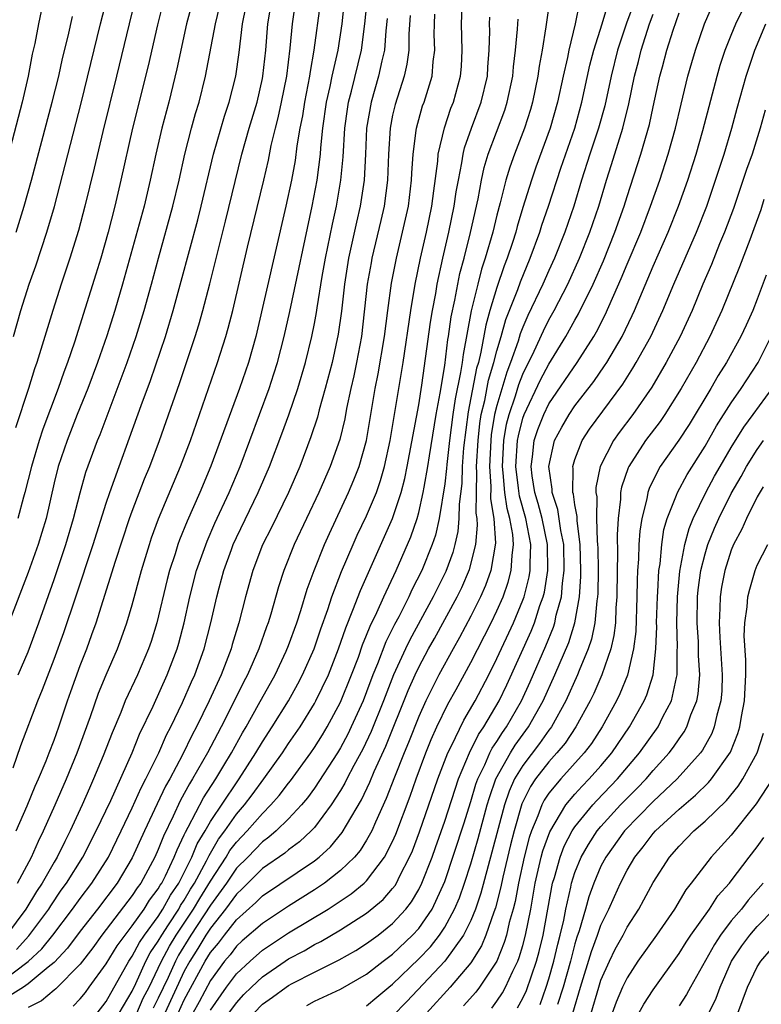
# Model space of a CAD drawing. Units: inches. Extents: x 2607000 to 2610000, y 1473207 to 1476000.
# Drawn here: x 2607070 to 2607127, y 1474622 to 1474697 of the extents above; entities that cross this region are included whole.
import ezdxf

# ---------------------------------------------------------------- set-up
doc = ezdxf.new("R2010")
doc.units = ezdxf.units.IN
doc.header["$MEASUREMENT"] = 0
doc.layers.add('LD26071473_2ft', color=24, linetype='Continuous')

msp = doc.modelspace()

# ---------------------------------------------------------------- linework, layer by layer
at = {"layer": 'LD26071473_2ft'}
for points, elevation in [([(2607070.098, 1474625.902), (2607071.062, 1474626.938), (2607072.586, 1474629), (2607072.74, 1474629.26), (2607073.553, 1474630.448), (2607073.959, 1474631), (2607075.21, 1474633), (2607076.241, 1474635), (2607077.347, 1474637.347), (2607079.001, 1474641), (2607079.564, 1474642.436), (2607080.597, 1474644.597), (2607081.69, 1474647), (2607082.46, 1474649), (2607082.583, 1474649.417), (2607082.997, 1474651), (2607083.42, 1474653), (2607083.943, 1474655), (2607084.744, 1474657.256), (2607085.349, 1474658.651), (2607086.431, 1474661), (2607087.279, 1474663), (2607089.517, 1474669), (2607089.884, 1474670.116), (2607090.154, 1474671), (2607090.67, 1474673), (2607091.099, 1474674.901), (2607092.817, 1474683), (2607093.203, 1474685), (2607093.457, 1474687), (2607093.488, 1474687.488), (2607093.639, 1474689), (2607093.926, 1474691), (2607094.204, 1474692.204), (2607094.364, 1474693), (2607094.809, 1474695), (2607095.12, 1474697), (2607095.543, 1474701)], 10878), ([(2607070.188, 1474631), (2607071.258, 1474633), (2607071.792, 1474634.208), (2607072.191, 1474635), (2607073.075, 1474637), (2607073.948, 1474639), (2607074.774, 1474641), (2607075.784, 1474643.784), (2607076.411, 1474645.589), (2607077, 1474647.006), (2607077.861, 1474649), (2607078.172, 1474649.828), (2607078.592, 1474651), (2607079, 1474652.368), (2607079.711, 1474655), (2607080.313, 1474657), (2607080.485, 1474657.515), (2607081.018, 1474658.982), (2607082.704, 1474663), (2607083.463, 1474665), (2607084.174, 1474667), (2607085.542, 1474671), (2607086.184, 1474673), (2607086.371, 1474673.629), (2607086.715, 1474675), (2607087.853, 1474679.853), (2607089.106, 1474685), (2607089.463, 1474686.537), (2607089.675, 1474687.675), (2607089.994, 1474689), (2607090.21, 1474689.79), (2607090.469, 1474691), (2607090.872, 1474693), (2607091.13, 1474695.13), (2607091.305, 1474697), (2607091.7, 1474699.7)], 10874), ([(2607069, 1474623.466), (2607071, 1474624.969), (2607072.053, 1474625.947), (2607072.898, 1474627), (2607074.413, 1474629), (2607075, 1474629.823), (2607075.891, 1474631), (2607077.164, 1474633), (2607078.153, 1474635), (2607079, 1474636.768), (2607079.686, 1474638.314), (2607080.056, 1474639), (2607081.037, 1474641), (2607081.625, 1474642.375), (2607081.96, 1474643), (2607082.858, 1474644.858), (2607083.548, 1474646.452), (2607083.802, 1474647), (2607084.533, 1474649), (2607085.048, 1474651), (2607085.496, 1474653), (2607085.674, 1474653.674), (2607086.04, 1474655), (2607086.621, 1474656.62), (2607086.758, 1474657), (2607087, 1474657.541), (2607088.677, 1474661), (2607089.54, 1474663), (2607090.494, 1474665.507), (2607091.027, 1474666.973), (2607091.716, 1474669), (2607092.307, 1474671), (2607092.802, 1474673), (2607093, 1474673.99), (2607093.158, 1474674.842), (2607093.204, 1474675.204), (2607093.591, 1474677.591), (2607093.844, 1474679), (2607094.372, 1474681.628), (2607094.674, 1474683), (2607095.032, 1474685), (2607095.208, 1474686.792), (2607095.336, 1474689), (2607095.531, 1474690.468), (2607095.613, 1474691), (2607095.834, 1474691.834), (2607096.595, 1474695), (2607096.867, 1474697), (2607097.059, 1474699)], 10880), ([(2607083.692, 1474699), (2607083.179, 1474697), (2607082.435, 1474693.565), (2607081.8, 1474691), (2607081.275, 1474689), (2607080.816, 1474687), (2607080.387, 1474685), (2607079.904, 1474683), (2607078.263, 1474677), (2607077.666, 1474675), (2607077.049, 1474673.049), (2607076.338, 1474671), (2607075.579, 1474669), (2607074.776, 1474667), (2607073.996, 1474665), (2607073.314, 1474663), (2607073, 1474661.748), (2607072.378, 1474659), (2607072.067, 1474657.933), (2607071.771, 1474657), (2607071, 1474654.853), (2607069.532, 1474651)], 10866), ([(2607069.872, 1474673), (2607070.454, 1474675), (2607071.095, 1474677), (2607071.588, 1474678.412), (2607072.448, 1474681), (2607073.027, 1474682.973), (2607075.087, 1474690.913), (2607076.56, 1474697), (2607077.085, 1474699)], 10860), ([(2607079.26, 1474699), (2607078.753, 1474697), (2607077.79, 1474693), (2607076.73, 1474688.73), (2607076.076, 1474685.924), (2607075.369, 1474683), (2607074.873, 1474681.127), (2607074.213, 1474679), (2607073.54, 1474677), (2607072.894, 1474675), (2607071.989, 1474671.989), (2607071.676, 1474671), (2607071.495, 1474670.505), (2607071.03, 1474669), (2607070.036, 1474665.964)], 10862), ([(2607081.452, 1474699), (2607080.93, 1474696.93), (2607080.212, 1474693.788), (2607079.017, 1474689), (2607078.129, 1474685), (2607077.654, 1474683), (2607077.138, 1474681), (2607076.578, 1474679), (2607076.214, 1474677.786), (2607074.561, 1474672.561), (2607074.031, 1474671), (2607073.743, 1474670.256), (2607073.302, 1474669), (2607072.124, 1474665.876), (2607071.846, 1474665), (2607071.255, 1474663), (2607070.759, 1474661), (2607070.65, 1474660.65), (2607070.209, 1474659)], 10864), ([(2607076.308, 1474621), (2607077, 1474621.889), (2607078.746, 1474625), (2607079, 1474625.372), (2607079.557, 1474626.443), (2607079.941, 1474627), (2607081, 1474628.441), (2607081.358, 1474629), (2607081.937, 1474630.063), (2607082.585, 1474631), (2607083.588, 1474633), (2607083.988, 1474634.012), (2607084.588, 1474635), (2607085, 1474635.723), (2607087, 1474638.709), (2607087.217, 1474639), (2607088.499, 1474641), (2607089, 1474641.847), (2607089.757, 1474643), (2607090.988, 1474645), (2607091.708, 1474646.292), (2607092.078, 1474647), (2607092.965, 1474649), (2607093.48, 1474650.521), (2607094.019, 1474652.018), (2607094.336, 1474653), (2607095.075, 1474654.925), (2607095.963, 1474657), (2607096.285, 1474657.715), (2607097, 1474659.216), (2607097.749, 1474661), (2607098.077, 1474661.923), (2607098.381, 1474663), (2607098.815, 1474665), (2607099.798, 1474671), (2607100.398, 1474675), (2607100.739, 1474677), (2607101.142, 1474679), (2607101.588, 1474681), (2607102, 1474683), (2607102.172, 1474684.172), (2607102.465, 1474686.465), (2607102.501, 1474687), (2607102.971, 1474689.029), (2607103.478, 1474690.523), (2607103.671, 1474691), (2607104.216, 1474693), (2607104.276, 1474693.724), (2607104.345, 1474695), (2607104.277, 1474697), (2607104.354, 1474699)], 10888), ([(2607111.06, 1474698.94), (2607110.772, 1474696.772), (2607110.486, 1474695), (2607110.249, 1474693.752), (2607110.157, 1474693), (2607109.746, 1474691), (2607109.58, 1474690.42), (2607109.122, 1474689), (2607108.351, 1474687), (2607107.995, 1474686.005), (2607107.694, 1474685), (2607107.256, 1474683.256), (2607107, 1474682.303), (2607106.687, 1474681), (2607106.117, 1474679), (2607105.833, 1474678.167), (2607105.532, 1474677), (2607105.037, 1474674.964), (2607104.405, 1474671.595), (2607104.334, 1474671), (2607104.216, 1474670.216), (2607103.792, 1474668.208), (2607103.615, 1474667), (2607103.365, 1474665), (2607103.161, 1474663.161), (2607103.144, 1474662.856), (2607103, 1474661.672), (2607102.57, 1474659), (2607102.28, 1474657.72), (2607102.042, 1474657), (2607101.23, 1474655), (2607100.475, 1474653.525), (2607100.236, 1474653), (2607099.465, 1474651.465), (2607099.142, 1474650.858), (2607098.474, 1474649.526), (2607097.834, 1474647.834), (2607097.488, 1474647), (2607097, 1474645.689), (2607096.725, 1474645), (2607095.824, 1474643), (2607095.555, 1474642.445), (2607095, 1474641.389), (2607094.765, 1474641), (2607093, 1474638.297), (2607092.453, 1474637.547), (2607091.993, 1474637), (2607091, 1474635.938), (2607090.046, 1474635), (2607089.487, 1474634.513), (2607089, 1474634.177), (2607087.866, 1474633), (2607087, 1474632.135), (2607086.243, 1474631), (2607085, 1474629.301), (2607083.504, 1474627), (2607082.549, 1474625.451), (2607082.31, 1474625), (2607081.746, 1474623.745), (2607081, 1474622.146), (2607080.607, 1474621.393)], 10894), ([(2607117.666, 1474699), (2607116.948, 1474697.052), (2607116.273, 1474695), (2607115.771, 1474693), (2607115.285, 1474690.715), (2607114.818, 1474689), (2607114.154, 1474687), (2607113.513, 1474685), (2607112.91, 1474683), (2607112.223, 1474681), (2607111.434, 1474679), (2607111, 1474678.059), (2607110.537, 1474677), (2607109.39, 1474674.61), (2607109, 1474673.716), (2607108.797, 1474673.202), (2607108.632, 1474672.632), (2607108.056, 1474671), (2607107.758, 1474670.242), (2607107, 1474667.696), (2607106.83, 1474667), (2607106.574, 1474665.426), (2607106.529, 1474665), (2607106.428, 1474663), (2607106.539, 1474661.461), (2607106.52, 1474660.52), (2607106.774, 1474659), (2607106.896, 1474657.104), (2607106.545, 1474655), (2607106.138, 1474653.862), (2607105.758, 1474653), (2607105, 1474651.493), (2607104.136, 1474649.864), (2607103.642, 1474649), (2607102.549, 1474647), (2607101.551, 1474645), (2607101, 1474643.791), (2607100.211, 1474641.789), (2607099.877, 1474641), (2607099.141, 1474639.141), (2607098.512, 1474637.488), (2607097.675, 1474635.675), (2607097.388, 1474635), (2607097, 1474634.302), (2607096.501, 1474633.499), (2607096.072, 1474633), (2607095, 1474631.964), (2607093.77, 1474631), (2607093, 1474630.479), (2607091, 1474629.216), (2607089, 1474627.9), (2607087.448, 1474626.552), (2607087, 1474626.145), (2607086.51, 1474625.49), (2607086.097, 1474625), (2607085, 1474623.523), (2607084.134, 1474621.866), (2607083.662, 1474621)], 10900), ([(2607093.432, 1474698.568), (2607092.955, 1474695), (2607092.658, 1474693.342), (2607092.619, 1474693), (2607092.225, 1474691), (2607092.064, 1474689.936), (2607091.867, 1474689), (2607091.643, 1474687.643), (2607091.5, 1474686.5), (2607091.233, 1474685), (2607090.799, 1474683), (2607088.486, 1474673), (2607087.917, 1474671), (2607087.232, 1474669), (2607085.038, 1474663.037), (2607084.181, 1474661), (2607083.21, 1474658.79), (2607082.635, 1474657.365), (2607082.504, 1474657), (2607082.288, 1474656.288), (2607081.859, 1474655), (2607081.68, 1474654.32), (2607080.897, 1474651), (2607080.444, 1474649.556), (2607080.251, 1474649), (2607079.396, 1474647), (2607078.468, 1474645), (2607078.113, 1474644.114), (2607077.448, 1474642.552), (2607076.768, 1474640.767), (2607076.031, 1474639), (2607075.706, 1474638.295), (2607075.141, 1474637), (2607074.236, 1474635), (2607073.81, 1474634.19), (2607073.237, 1474633), (2607073, 1474632.61), (2607072.079, 1474631), (2607071.64, 1474630.36), (2607070.825, 1474629), (2607069.345, 1474627)], 10876), ([(2607069.85, 1474639.85), (2607070.445, 1474641.555), (2607071.748, 1474645), (2607072.118, 1474645.882), (2607073, 1474648.205), (2607073.747, 1474650.253), (2607074.655, 1474653), (2607076.009, 1474657), (2607077, 1474660.174), (2607077.273, 1474661), (2607077.985, 1474663), (2607078.798, 1474665.201), (2607079.679, 1474667.679), (2607080.393, 1474669.607), (2607081.543, 1474673), (2607082.155, 1474675), (2607082.768, 1474677.233), (2607084.034, 1474681.966), (2607084.298, 1474683), (2607085.248, 1474687), (2607086.09, 1474689.91), (2607086.449, 1474691), (2607086.948, 1474693), (2607087.201, 1474694.799), (2607087.466, 1474697), (2607087.734, 1474698.266)], 10870), ([(2607070.091, 1474635), (2607070.926, 1474636.926), (2607071.548, 1474638.452), (2607071.8, 1474639), (2607072.39, 1474640.39), (2607072.627, 1474641), (2607073, 1474641.988), (2607073.353, 1474643), (2607074.016, 1474645), (2607074.275, 1474645.725), (2607075, 1474647.717), (2607075.502, 1474649), (2607075.902, 1474650.097), (2607076.219, 1474651), (2607077.718, 1474655.717), (2607078.796, 1474659), (2607079, 1474659.568), (2607079.952, 1474662.049), (2607080.347, 1474663), (2607081.097, 1474665), (2607082.63, 1474669.37), (2607083.829, 1474673), (2607084.108, 1474673.892), (2607084.425, 1474675), (2607084.953, 1474677.047), (2607086.161, 1474681.839), (2607087.429, 1474687), (2607087.989, 1474689), (2607088.582, 1474691), (2607089, 1474692.812), (2607089.038, 1474693), (2607089.247, 1474695), (2607089.413, 1474697), (2607089.643, 1474698.357)], 10872), ([(2607070.238, 1474647), (2607071, 1474648.775), (2607071.833, 1474651), (2607073, 1474654.331), (2607073.908, 1474657), (2607074.5, 1474659), (2607075, 1474660.984), (2607075.441, 1474662.559), (2607076.332, 1474665), (2607076.528, 1474665.472), (2607078.609, 1474671), (2607079.294, 1474673), (2607079.918, 1474675), (2607080.482, 1474677), (2607081.019, 1474679), (2607082.123, 1474683), (2607082.598, 1474685), (2607083.037, 1474687), (2607083.553, 1474689), (2607083.865, 1474690.135), (2607084.13, 1474691), (2607084.628, 1474693), (2607085.385, 1474697), (2607085.708, 1474698.293)], 10868), ([(2607113.349, 1474698.651), (2607113.017, 1474697), (2607112.533, 1474695), (2607112.423, 1474694.423), (2607112.091, 1474693), (2607111.66, 1474691), (2607111.099, 1474689), (2607110.002, 1474685.998), (2607109.654, 1474685), (2607109, 1474682.892), (2607108.565, 1474681.435), (2607108.456, 1474681), (2607108.206, 1474680.205), (2607107.803, 1474679), (2607107.572, 1474678.428), (2607107, 1474676.765), (2607106.472, 1474675), (2607106.15, 1474673.849), (2607105.779, 1474671.779), (2607105.582, 1474671), (2607105.448, 1474670.552), (2607104.788, 1474667.212), (2607104.446, 1474664.446), (2607104.342, 1474663), (2607104.3, 1474661.7), (2607104.103, 1474660.103), (2607104.087, 1474659), (2607104, 1474658), (2607103.779, 1474657), (2607103.615, 1474656.385), (2607103.073, 1474654.926), (2607102.111, 1474653), (2607100.311, 1474649.689), (2607099.978, 1474649), (2607099.057, 1474647), (2607098.293, 1474645), (2607097.352, 1474642.648), (2607096.708, 1474641.292), (2607096.02, 1474640.02), (2607095.49, 1474639), (2607095.333, 1474638.667), (2607095, 1474638.108), (2607094.28, 1474637), (2607093, 1474635.271), (2607092.75, 1474635), (2607091.845, 1474634.155), (2607091, 1474633.545), (2607090.709, 1474633.291), (2607089, 1474632.109), (2607087.452, 1474630.549), (2607087, 1474630.155), (2607086.174, 1474629), (2607085, 1474627.544), (2607084.645, 1474627), (2607084.038, 1474625.962), (2607083.415, 1474625), (2607083, 1474624.233), (2607081.497, 1474621)], 10896), ([(2607082.528, 1474621), (2607083, 1474622.022), (2607084.602, 1474625), (2607085, 1474625.656), (2607085.616, 1474626.384), (2607086.076, 1474627), (2607087, 1474628.178), (2607088.503, 1474629.497), (2607089, 1474630.008), (2607093, 1474632.706), (2607093.367, 1474633), (2607094.221, 1474633.779), (2607095.127, 1474634.873), (2607095.447, 1474635.448), (2607096.595, 1474637.405), (2607097.238, 1474638.762), (2607097.57, 1474639.57), (2607098.474, 1474641.526), (2607100.195, 1474645.805), (2607100.717, 1474647), (2607101, 1474647.588), (2607101.762, 1474649), (2607102.208, 1474649.791), (2607103.955, 1474653), (2607104.3, 1474653.699), (2607104.909, 1474655.091), (2607105.384, 1474657), (2607105.517, 1474658.484), (2607105.483, 1474659), (2607105.414, 1474659.414), (2607105.432, 1474661), (2607105.477, 1474662.523), (2607105.442, 1474663), (2607105.555, 1474665), (2607105.693, 1474666.307), (2607105.806, 1474667), (2607106.067, 1474668.067), (2607106.367, 1474669.633), (2607106.777, 1474671), (2607107, 1474671.88), (2607107.334, 1474673), (2607107.695, 1474674.305), (2607108.602, 1474676.602), (2607108.807, 1474677.193), (2607109.572, 1474679), (2607110.306, 1474681), (2607110.468, 1474681.532), (2607110.969, 1474683), (2607111.917, 1474685.918), (2607112.982, 1474689), (2607113.532, 1474691), (2607114.155, 1474693.845), (2607114.463, 1474695), (2607115.085, 1474697), (2607115.519, 1474698.48)], 10898), ([(2607088.334, 1474621), (2607089, 1474621.687), (2607089.77, 1474622.23), (2607090.809, 1474623), (2607091, 1474623.132), (2607091.287, 1474623.286), (2607093, 1474624.161), (2607094.9, 1474625.1), (2607096.172, 1474625.828), (2607097, 1474626.343), (2607097.88, 1474627), (2607099, 1474627.886), (2607100.014, 1474629), (2607100.446, 1474629.554), (2607101, 1474630.498), (2607101.252, 1474631), (2607102.022, 1474633), (2607102.281, 1474633.719), (2607103, 1474635.761), (2607104.053, 1474639), (2607104.9, 1474641), (2607105.599, 1474642.401), (2607106.009, 1474643), (2607107.181, 1474645), (2607107.768, 1474646.232), (2607109.641, 1474650.36), (2607109.894, 1474651), (2607110.313, 1474652.313), (2607110.564, 1474653), (2607110.653, 1474653.347), (2607110.917, 1474655), (2607110.89, 1474657), (2607110.482, 1474659), (2607110.171, 1474660.171), (2607109.924, 1474661), (2607109.715, 1474662.285), (2607109.631, 1474663), (2607109.746, 1474663.746), (2607109.877, 1474665), (2607110.152, 1474665.848), (2607110.604, 1474667), (2607111, 1474667.809), (2607113.165, 1474671), (2607114.44, 1474673), (2607114.648, 1474673.352), (2607115.333, 1474674.667), (2607116.559, 1474677.441), (2607117, 1474678.538), (2607118.048, 1474681), (2607118.804, 1474683), (2607119.509, 1474685), (2607120.162, 1474687), (2607120.72, 1474689), (2607121.151, 1474690.849), (2607121.682, 1474693), (2607121.97, 1474694.03), (2607122.26, 1474695), (2607122.947, 1474697), (2607123.573, 1474698.427)], 10906), ([(2607092.401, 1474621.599), (2607093, 1474621.925), (2607095, 1474622.837), (2607097, 1474623.997), (2607098.275, 1474625), (2607099, 1474625.546), (2607100.529, 1474627), (2607101, 1474627.52), (2607102.022, 1474629), (2607103, 1474631.107), (2607104.462, 1474635.538), (2607105, 1474637.254), (2607105.397, 1474638.603), (2607105.539, 1474639), (2607106.071, 1474640.071), (2607106.475, 1474641), (2607106.649, 1474641.351), (2607107, 1474641.864), (2607107.433, 1474642.568), (2607107.742, 1474643), (2607108.884, 1474645), (2607109.552, 1474646.448), (2607110.769, 1474649.231), (2607111.349, 1474650.651), (2607111.456, 1474651), (2607111.567, 1474651.568), (2607111.967, 1474653), (2607112.041, 1474654.041), (2607112.184, 1474655), (2607112.135, 1474657), (2607111.914, 1474658.086), (2607111.696, 1474659.696), (2607111.256, 1474661), (2607111.259, 1474661.258), (2607110.984, 1474663), (2607111.437, 1474665), (2607111.98, 1474666.019), (2607112.546, 1474667), (2607113, 1474667.67), (2607114.455, 1474669.545), (2607115.27, 1474670.73), (2607115.436, 1474671), (2607116.614, 1474673), (2607117.401, 1474674.599), (2607117.583, 1474675), (2607119, 1474678.397), (2607120.149, 1474681), (2607120.95, 1474683), (2607121.662, 1474685), (2607122.304, 1474687), (2607122.825, 1474688.825), (2607123.913, 1474693), (2607124.159, 1474693.841), (2607124.54, 1474695), (2607125, 1474696.149), (2607125.35, 1474697), (2607125.892, 1474698.108)], 10908), ([(2607072.01, 1474697.99), (2607071.788, 1474697), (2607071.51, 1474695.51), (2607071.321, 1474694.679), (2607071.001, 1474693), (2607070.536, 1474691), (2607068.986, 1474685)], 10856), ([(2607098.584, 1474697.416), (2607098.479, 1474696.479), (2607098.366, 1474695), (2607098.159, 1474694.159), (2607097.918, 1474693), (2607097.34, 1474691), (2607097.002, 1474689), (2607096.918, 1474687), (2607096.806, 1474685), (2607096.496, 1474683), (2607096.217, 1474681.783), (2607095.616, 1474679), (2607095.29, 1474677), (2607095.061, 1474674.939), (2607094.826, 1474673.174), (2607094.354, 1474671), (2607093.829, 1474669), (2607093.361, 1474667.361), (2607093.218, 1474666.782), (2607092.726, 1474665.275), (2607091.859, 1474663), (2607090.995, 1474661), (2607089.685, 1474658.315), (2607089, 1474656.982), (2607088.26, 1474655), (2607087.705, 1474653), (2607087.193, 1474651), (2607086.676, 1474649.324), (2607086.592, 1474649), (2607085.819, 1474647), (2607084.905, 1474645), (2607083.932, 1474643), (2607083.605, 1474642.395), (2607082.853, 1474640.852), (2607081.875, 1474639), (2607081.558, 1474638.442), (2607080.905, 1474637.095), (2607079.932, 1474635), (2607079, 1474632.928), (2607077.831, 1474631), (2607076.324, 1474629), (2607075, 1474627.305), (2607074.016, 1474625.984), (2607073, 1474624.907), (2607072.543, 1474624.543), (2607071, 1474623.254), (2607070.643, 1474623), (2607069, 1474621.971)], 10882), ([(2607070.094, 1474681), (2607070.702, 1474683), (2607071.256, 1474685), (2607072.862, 1474691), (2607073.359, 1474693), (2607073.653, 1474694.347), (2607074.075, 1474696.075), (2607074.416, 1474697.584)], 10858), ([(2607100.353, 1474697.647), (2607100.24, 1474696.24), (2607100.231, 1474695), (2607100.086, 1474693.914), (2607099.872, 1474693), (2607099.182, 1474690.818), (2607099, 1474690.001), (2607098.804, 1474689), (2607098.683, 1474687), (2607098.611, 1474685), (2607098.347, 1474683), (2607098.1, 1474681.9), (2607097.408, 1474679), (2607097.342, 1474678.658), (2607097.053, 1474677), (2607096.603, 1474673), (2607096.232, 1474671), (2607096.025, 1474669.975), (2607095.794, 1474669), (2607095.465, 1474667.465), (2607095.326, 1474666.674), (2607094.936, 1474665.064), (2607094.206, 1474663), (2607093.334, 1474661), (2607091.443, 1474657), (2607090.643, 1474655), (2607090.239, 1474653.761), (2607089.646, 1474651.646), (2607089.446, 1474651), (2607089.32, 1474650.679), (2607088.732, 1474649), (2607087.856, 1474647), (2607087.557, 1474646.443), (2607086.708, 1474644.708), (2607085.833, 1474643), (2607085.535, 1474642.465), (2607084.771, 1474641), (2607083.637, 1474639), (2607083.387, 1474638.613), (2607083, 1474637.884), (2607082.68, 1474637.32), (2607082.134, 1474636.135), (2607081.392, 1474634.608), (2607081, 1474633.57), (2607080.746, 1474633), (2607079.652, 1474631), (2607079.371, 1474630.629), (2607079, 1474630.04), (2607076.673, 1474627), (2607075.97, 1474626.03), (2607075, 1474624.773), (2607073.136, 1474622.864), (2607073, 1474622.768), (2607072.043, 1474621.958), (2607071, 1474621.448)], 10884), ([(2607074.46, 1474621.54), (2607075, 1474622.11), (2607075.399, 1474622.601), (2607075.699, 1474623), (2607077, 1474624.795), (2607077.835, 1474626.165), (2607078.444, 1474627), (2607079, 1474627.709), (2607079.904, 1474629), (2607080.328, 1474629.673), (2607081, 1474630.559), (2607081.155, 1474630.844), (2607081.263, 1474631), (2607081.542, 1474631.542), (2607082.227, 1474633), (2607082.439, 1474633.561), (2607083, 1474634.714), (2607083.081, 1474634.919), (2607083.303, 1474635.303), (2607084.461, 1474637.538), (2607085.41, 1474639), (2607086.043, 1474640.043), (2607086.614, 1474641), (2607087.464, 1474642.536), (2607087.747, 1474643), (2607088.709, 1474644.709), (2607089.965, 1474647), (2607090.827, 1474648.827), (2607091, 1474649.244), (2607091.634, 1474651), (2607091.946, 1474651.946), (2607092.429, 1474653.571), (2607092.963, 1474655), (2607093.768, 1474657), (2607094.145, 1474657.855), (2607095.62, 1474661), (2607096.03, 1474661.97), (2607096.43, 1474663), (2607096.992, 1474665.008), (2607097.65, 1474669), (2607097.878, 1474670.122), (2607098.363, 1474673), (2607098.626, 1474675), (2607098.921, 1474677.079), (2607099.288, 1474679), (2607099.764, 1474681), (2607100.204, 1474683), (2607100.45, 1474685), (2607100.468, 1474685.532), (2607100.565, 1474687), (2607100.811, 1474688.811), (2607100.825, 1474689), (2607101.301, 1474690.699), (2607101.413, 1474691), (2607102.026, 1474693), (2607102.122, 1474694.122), (2607102.249, 1474695), (2607102.199, 1474696.199), (2607102.205, 1474697), (2607102.245, 1474697.755)], 10886), ([(2607078, 1474621), (2607079, 1474622.7), (2607079.272, 1474623.272), (2607080.048, 1474625), (2607080.373, 1474625.627), (2607081, 1474626.533), (2607081.261, 1474627), (2607081.786, 1474627.786), (2607082.565, 1474629), (2607082.718, 1474629.282), (2607083, 1474629.689), (2607083.482, 1474630.519), (2607083.785, 1474631), (2607084.711, 1474632.711), (2607084.895, 1474633.105), (2607085.629, 1474634.371), (2607086.105, 1474635), (2607087, 1474636.281), (2607087.627, 1474637), (2607088.219, 1474637.781), (2607089.116, 1474639), (2607090.532, 1474641), (2607091, 1474641.709), (2607091.891, 1474643), (2607093, 1474644.802), (2607093.108, 1474645), (2607094.062, 1474647), (2607094.853, 1474649), (2607095.391, 1474650.609), (2607095.953, 1474651.953), (2607096.523, 1474653.477), (2607098.38, 1474657.62), (2607098.984, 1474659), (2607099.644, 1474661), (2607099.927, 1474662.073), (2607100.117, 1474663), (2607101, 1474667.745), (2607101.241, 1474669.241), (2607101.911, 1474674.089), (2607102.055, 1474675), (2607102.303, 1474676.303), (2607102.417, 1474677), (2607102.853, 1474679), (2607103.316, 1474681), (2607103.729, 1474683), (2607103.887, 1474684.113), (2607104.05, 1474685), (2607104.321, 1474686.321), (2607104.415, 1474687), (2607104.524, 1474687.476), (2607105.048, 1474689), (2607105.801, 1474691), (2607106.278, 1474693), (2607106.313, 1474693.687), (2607106.414, 1474695), (2607106.455, 1474696.455), (2607106.439, 1474697), (2607106.464, 1474697.536)], 10890), ([(2607079.342, 1474621), (2607079.849, 1474622.151), (2607080.293, 1474623), (2607081, 1474624.45), (2607081.247, 1474625), (2607081.856, 1474626.144), (2607082.377, 1474627), (2607083.708, 1474629), (2607084.183, 1474629.817), (2607085, 1474631.133), (2607086.22, 1474633), (2607086.505, 1474633.495), (2607087, 1474634.148), (2607087.821, 1474635), (2607089, 1474636.355), (2607089.654, 1474637), (2607090.284, 1474637.716), (2607091, 1474638.685), (2607091.144, 1474638.856), (2607092.718, 1474641), (2607093, 1474641.412), (2607093.61, 1474642.389), (2607093.972, 1474643), (2607095, 1474644.903), (2607095.848, 1474647), (2607096.366, 1474648.366), (2607096.694, 1474649.306), (2607097, 1474650.031), (2607097.267, 1474650.733), (2607097.774, 1474651.774), (2607098.314, 1474653), (2607099.257, 1474655), (2607100.396, 1474657.604), (2607100.873, 1474659), (2607101, 1474659.461), (2607101.348, 1474661), (2607101.407, 1474661.407), (2607101.7, 1474663), (2607101.817, 1474663.818), (2607102.332, 1474667), (2607102.637, 1474668.637), (2607103, 1474670.756), (2607103.246, 1474672.754), (2607103.293, 1474673), (2607103.498, 1474674.502), (2607103.769, 1474675.769), (2607103.994, 1474677), (2607104.165, 1474677.835), (2607104.48, 1474679), (2607104.982, 1474680.983), (2607105.56, 1474683.56), (2607105.833, 1474685), (2607106.037, 1474685.963), (2607106.345, 1474687), (2607107.61, 1474690.39), (2607107.804, 1474691), (2607108.229, 1474693), (2607108.28, 1474693.72), (2607108.442, 1474695), (2607108.596, 1474696.595), (2607108.608, 1474697), (2607108.64, 1474697.36)], 10892), ([(2607085, 1474621.225), (2607086.242, 1474623), (2607087, 1474624.015), (2607088.045, 1474625), (2607089, 1474625.843), (2607089.687, 1474626.313), (2607091, 1474627.165), (2607094.045, 1474629), (2607095.825, 1474630.175), (2607096.814, 1474631), (2607097, 1474631.179), (2607098.383, 1474633), (2607099, 1474634.2), (2607099.241, 1474634.759), (2607100.334, 1474637.667), (2607100.803, 1474639), (2607101.543, 1474641), (2607101.965, 1474642.035), (2607102.403, 1474643), (2607103.248, 1474644.752), (2607103.881, 1474645.881), (2607105, 1474647.935), (2607106.558, 1474651), (2607107, 1474651.904), (2607107.48, 1474653), (2607107.874, 1474654.125), (2607108.106, 1474655), (2607108.166, 1474656.166), (2607108.281, 1474657), (2607108.227, 1474657.773), (2607108.006, 1474659), (2607107.784, 1474659.784), (2607107.613, 1474661), (2607107.494, 1474662.506), (2607107.43, 1474663), (2607107.543, 1474665), (2607107.751, 1474666.249), (2607107.944, 1474667), (2607108.429, 1474668.428), (2607108.689, 1474669.311), (2607109, 1474670.1), (2607109.863, 1474671.863), (2607110.574, 1474673.426), (2607111, 1474674.275), (2607111.409, 1474675), (2607112.449, 1474677), (2607113.353, 1474679), (2607114.152, 1474681), (2607114.828, 1474683), (2607115.416, 1474685), (2607115.808, 1474686.192), (2607116.688, 1474689), (2607117.134, 1474690.866), (2607117.577, 1474693), (2607117.879, 1474694.121), (2607118.094, 1474695), (2607118.728, 1474697), (2607119, 1474697.75)], 10902), ([(2607086.429, 1474621), (2607087, 1474621.807), (2607087.576, 1474622.424), (2607088.156, 1474623), (2607089, 1474623.799), (2607090.742, 1474625), (2607091, 1474625.172), (2607092.199, 1474625.801), (2607093, 1474626.28), (2607093.488, 1474626.512), (2607095, 1474627.405), (2607097, 1474628.687), (2607098.263, 1474629.738), (2607099, 1474630.578), (2607099.185, 1474630.815), (2607099.293, 1474631), (2607099.553, 1474631.553), (2607100.303, 1474633), (2607100.513, 1474633.487), (2607101.063, 1474634.937), (2607102.473, 1474639), (2607103.235, 1474641), (2607103.494, 1474641.494), (2607104.474, 1474643.526), (2607105.336, 1474645), (2607106.379, 1474647), (2607107, 1474648.245), (2607108.273, 1474651), (2607109, 1474652.736), (2607109.097, 1474653), (2607109.484, 1474654.516), (2607109.561, 1474655), (2607109.552, 1474655.552), (2607109.613, 1474657), (2607109.231, 1474659), (2607108.734, 1474660.734), (2607108.67, 1474661.33), (2607108.454, 1474663), (2607108.594, 1474665), (2607108.652, 1474665.348), (2607109, 1474666.703), (2607109.101, 1474667), (2607110.351, 1474669.649), (2607111, 1474670.872), (2607112.309, 1474673), (2607113, 1474674.247), (2607113.28, 1474674.72), (2607114.399, 1474677), (2607115.189, 1474678.811), (2607116.073, 1474681), (2607116.769, 1474683), (2607117, 1474683.753), (2607118.068, 1474687), (2607118.718, 1474689.282), (2607119, 1474690.642), (2607119.523, 1474693), (2607119.712, 1474693.711), (2607120.068, 1474695), (2607120.537, 1474696.537), (2607121, 1474697.854)], 10904), ([(2607097, 1474621.578), (2607097.78, 1474622.22), (2607098.698, 1474623), (2607099, 1474623.239), (2607101, 1474625.167), (2607101.894, 1474626.106), (2607102.599, 1474627), (2607103, 1474627.604), (2607103.759, 1474629), (2607104.125, 1474629.875), (2607104.521, 1474631), (2607105, 1474632.474), (2607105.567, 1474634.433), (2607106.258, 1474637), (2607106.427, 1474637.573), (2607106.936, 1474639), (2607108.058, 1474641), (2607108.417, 1474641.583), (2607109.442, 1474643), (2607110.551, 1474645), (2607111.461, 1474647), (2607112.523, 1474649.477), (2607112.99, 1474651), (2607113.347, 1474653), (2607113.458, 1474654.542), (2607113.462, 1474655), (2607113.406, 1474657), (2607113.166, 1474658.834), (2607113.163, 1474659.163), (2607113, 1474660.05), (2607112.884, 1474660.884), (2607112.845, 1474661), (2607112.861, 1474662.861), (2607112.839, 1474663), (2607113, 1474663.54), (2607113.559, 1474665), (2607114.129, 1474665.87), (2607116.672, 1474669.328), (2607117.449, 1474670.55), (2607117.713, 1474671), (2607118.819, 1474673), (2607119.755, 1474675), (2607120.595, 1474677), (2607122.326, 1474681), (2607123.116, 1474683), (2607123.803, 1474685), (2607124.455, 1474687), (2607125.054, 1474689), (2607125.458, 1474690.542), (2607126.14, 1474693), (2607126.81, 1474695), (2607127.651, 1474697)], 10910), ([(2607127.609, 1474690.391), (2607127.233, 1474689), (2607126.598, 1474687), (2607126.182, 1474685.818), (2607125.168, 1474682.832), (2607124.476, 1474681), (2607124.103, 1474680.103), (2607123.478, 1474678.522), (2607122.823, 1474677), (2607121.994, 1474675), (2607121.072, 1474673), (2607120.009, 1474671), (2607118.895, 1474669.105), (2607117.441, 1474667), (2607116.387, 1474665.612), (2607115.955, 1474665), (2607114.935, 1474663), (2607114.615, 1474661.385), (2607114.611, 1474661), (2607114.672, 1474660.672), (2607114.66, 1474659), (2607114.705, 1474657.296), (2607114.743, 1474657), (2607114.751, 1474656.751), (2607114.774, 1474655), (2607114.757, 1474653.242), (2607114.74, 1474653), (2607114.684, 1474652.684), (2607114.535, 1474651), (2607114.273, 1474649.727), (2607114.023, 1474649), (2607113.324, 1474647.324), (2607113.205, 1474647), (2607112.29, 1474645), (2607111.189, 1474643), (2607111.114, 1474642.886), (2607111, 1474642.748), (2607110.284, 1474641.716), (2607109, 1474640.039), (2607108.368, 1474639), (2607107.94, 1474638.059), (2607107.585, 1474637), (2607106.626, 1474633.374), (2607106.325, 1474632.325), (2607105.777, 1474630.223), (2607105.361, 1474629), (2607105, 1474628.119), (2607104.447, 1474627), (2607103, 1474624.985), (2607100.098, 1474621.903), (2607099, 1474620.764)], 10912), ([(2607127.508, 1474683.508), (2607127.267, 1474682.734), (2607126.75, 1474681.25), (2607126.423, 1474680.423), (2607125.65, 1474678.35), (2607124.291, 1474675), (2607123.363, 1474673), (2607122.3, 1474671), (2607121.165, 1474669), (2607119.895, 1474667), (2607119.533, 1474666.467), (2607118.419, 1474665), (2607117.132, 1474663), (2607117.089, 1474662.911), (2607116.579, 1474661.421), (2607116.503, 1474661), (2607116.498, 1474660.499), (2607116.31, 1474659), (2607116.235, 1474657.765), (2607116.267, 1474656.267), (2607116.237, 1474655), (2607116.22, 1474653), (2607116.147, 1474652.147), (2607116.104, 1474651), (2607115.991, 1474650.009), (2607115.756, 1474649), (2607115.071, 1474647), (2607114.441, 1474645.559), (2607114.164, 1474645), (2607113.072, 1474643), (2607112.246, 1474641.754), (2607111.621, 1474641), (2607111, 1474640.317), (2607109.982, 1474639), (2607109.589, 1474638.411), (2607108.926, 1474637.073), (2607108.327, 1474635), (2607108.057, 1474633.943), (2607107.453, 1474631.453), (2607107.302, 1474630.698), (2607106.899, 1474629.101), (2607106.771, 1474628.771), (2607106.155, 1474627), (2607105.817, 1474626.183), (2607105, 1474624.872), (2607103.411, 1474623), (2607101.599, 1474621)], 10914), ([(2607127.69, 1474677.691), (2607127, 1474675.865), (2607126.656, 1474675), (2607126.145, 1474673.855), (2607125.743, 1474673), (2607124.636, 1474671), (2607124.007, 1474669.993), (2607123.434, 1474669), (2607121.763, 1474666.237), (2607120.974, 1474665.026), (2607119.552, 1474663), (2607119, 1474661.94), (2607118.691, 1474661.309), (2607118.587, 1474661), (2607118.51, 1474660.509), (2607118.13, 1474659), (2607117.977, 1474658.024), (2607117.912, 1474657), (2607117.881, 1474655.882), (2607117.807, 1474655), (2607117.769, 1474654.231), (2607117.76, 1474653), (2607117.664, 1474650.336), (2607117.497, 1474649), (2607117.028, 1474646.972), (2607116.458, 1474645.542), (2607116.194, 1474645), (2607115.091, 1474643), (2607114.267, 1474641.733), (2607113.715, 1474641), (2607111.909, 1474639), (2607111, 1474637.894), (2607110.642, 1474637.358), (2607110.462, 1474637), (2607110.161, 1474636.161), (2607109.665, 1474635), (2607109.492, 1474634.508), (2607109.089, 1474633), (2607108.656, 1474631), (2607108.407, 1474629.593), (2607108.259, 1474629), (2607107.958, 1474627.957), (2607107.737, 1474627), (2607107.569, 1474626.43), (2607106.993, 1474625.007), (2607105.675, 1474623), (2607105.384, 1474622.616), (2607104.44, 1474621.56)], 10916), ([(2607106.606, 1474621.394), (2607107, 1474621.913), (2607107.442, 1474622.558), (2607107.678, 1474623), (2607108.236, 1474624.236), (2607108.615, 1474625), (2607108.726, 1474625.274), (2607109, 1474626.205), (2607109.21, 1474627), (2607109.611, 1474629), (2607109.957, 1474631), (2607110.413, 1474633), (2607110.537, 1474633.463), (2607111.062, 1474634.938), (2607112.299, 1474637), (2607113, 1474637.837), (2607113.552, 1474638.448), (2607114.104, 1474639), (2607115, 1474640.001), (2607115.841, 1474641), (2607117.199, 1474643), (2607118.323, 1474645), (2607118.528, 1474645.472), (2607119.002, 1474647), (2607119.215, 1474649), (2607119.281, 1474650.719), (2607119.273, 1474651), (2607119.332, 1474653), (2607119.366, 1474653.366), (2607119.444, 1474655), (2607119.536, 1474655.536), (2607119.669, 1474657), (2607119.839, 1474658.161), (2607120.093, 1474659), (2607120.804, 1474660.804), (2607120.864, 1474661), (2607121.61, 1474662.39), (2607123, 1474664.572), (2607123.882, 1474666.118), (2607125, 1474667.891), (2607125.761, 1474669), (2607127.065, 1474671), (2607128.079, 1474673)], 10918), ([(2607108.594, 1474621.406), (2607109, 1474622.165), (2607109.267, 1474622.734), (2607110.045, 1474625), (2607110.248, 1474625.752), (2607110.552, 1474627), (2607111.288, 1474631), (2607111.421, 1474631.421), (2607111.857, 1474633), (2607112.174, 1474633.826), (2607112.793, 1474635), (2607113, 1474635.318), (2607114.368, 1474637), (2607114.668, 1474637.332), (2607116.28, 1474639), (2607117.968, 1474641), (2607119.383, 1474643), (2607119.757, 1474643.757), (2607120.417, 1474645), (2607120.794, 1474646.794), (2607120.854, 1474647), (2607120.854, 1474648.854), (2607120.875, 1474649.125), (2607120.82, 1474651), (2607120.87, 1474653), (2607121.051, 1474654.949), (2607121.435, 1474657), (2607121.762, 1474658.238), (2607122.074, 1474659), (2607123.042, 1474661), (2607123.729, 1474662.271), (2607124.142, 1474663), (2607125, 1474664.45), (2607125.973, 1474666.027), (2607126.695, 1474667), (2607128.141, 1474669)], 10920), ([(2607110.32, 1474621.68), (2607110.791, 1474623), (2607111, 1474623.652), (2607111.384, 1474625), (2607111.686, 1474626.314), (2607111.873, 1474627), (2607112.137, 1474628.137), (2607112.303, 1474629), (2607112.684, 1474630.684), (2607112.742, 1474631), (2607113, 1474631.815), (2607113.474, 1474633), (2607114.029, 1474633.971), (2607114.707, 1474635), (2607115, 1474635.354), (2607116.502, 1474637), (2607117, 1474637.519), (2607117.748, 1474638.253), (2607118.459, 1474639), (2607119, 1474639.639), (2607120.232, 1474641), (2607120.564, 1474641.436), (2607121, 1474642.081), (2607121.388, 1474642.612), (2607121.599, 1474643), (2607121.912, 1474643.912), (2607122.369, 1474645), (2607122.471, 1474645.529), (2607122.591, 1474647), (2607122.492, 1474648.491), (2607122.476, 1474649.525), (2607122.379, 1474651), (2607122.421, 1474653), (2607122.471, 1474653.529), (2607122.672, 1474655), (2607123, 1474656.304), (2607123.209, 1474657), (2607123.725, 1474658.275), (2607124.038, 1474659), (2607125, 1474660.935), (2607125.766, 1474662.235), (2607126.173, 1474663), (2607127, 1474664.314), (2607127.489, 1474665)], 10922), ([(2607127.445, 1474661.445), (2607127, 1474660.671), (2607126.17, 1474659), (2607125.814, 1474658.186), (2607125.178, 1474657), (2607125, 1474656.568), (2607124.501, 1474655), (2607124.262, 1474653.738), (2607124.147, 1474653), (2607124.127, 1474652.127), (2607124.07, 1474651), (2607124.123, 1474649.877), (2607124.311, 1474647), (2607124.27, 1474645.73), (2607124.208, 1474645), (2607123.89, 1474643.89), (2607123.703, 1474643), (2607123.504, 1474642.496), (2607122.787, 1474641.213), (2607122.632, 1474641), (2607120.862, 1474639), (2607119, 1474637.258), (2607116.799, 1474635), (2607115.367, 1474633), (2607115, 1474632.286), (2607114.455, 1474631), (2607114.07, 1474629.93), (2607113.818, 1474629), (2607113.326, 1474627.326), (2607113.154, 1474626.845), (2607113, 1474626.326), (2607112.652, 1474625), (2607112.096, 1474623), (2607111.669, 1474621.669)], 10924), ([(2607112.832, 1474621), (2607113.417, 1474623), (2607114.263, 1474625.738), (2607114.734, 1474627), (2607115, 1474627.761), (2607115.606, 1474629), (2607116.027, 1474629.973), (2607116.498, 1474631), (2607117, 1474631.988), (2607117.589, 1474633), (2607118.228, 1474633.772), (2607119, 1474634.804), (2607119.174, 1474635), (2607121, 1474636.678), (2607122.261, 1474637.739), (2607123.266, 1474638.734), (2607123.483, 1474639), (2607124.937, 1474641.063), (2607125.519, 1474642.481), (2607125.676, 1474643), (2607125.8, 1474643.8), (2607126.032, 1474645), (2607126.113, 1474647), (2607126.113, 1474648.113), (2607125.999, 1474650.001), (2607126.048, 1474651), (2607126.23, 1474652.23), (2607126.283, 1474653), (2607126.423, 1474653.577), (2607126.83, 1474655), (2607127, 1474655.422), (2607127.812, 1474657)], 10926), ([(2607114.248, 1474621), (2607114.828, 1474623), (2607115, 1474623.533), (2607115.657, 1474625), (2607116.094, 1474625.907), (2607116.693, 1474627), (2607117, 1474627.604), (2607117.908, 1474629), (2607118.298, 1474629.702), (2607119, 1474631.048), (2607120.269, 1474633), (2607121, 1474633.829), (2607122.139, 1474635), (2607123, 1474635.745), (2607124.647, 1474637.353), (2607125.547, 1474638.453), (2607125.906, 1474639), (2607126.998, 1474641), (2607127.493, 1474642.507)], 10928), ([(2607128.161, 1474639), (2607126.927, 1474637.073), (2607125, 1474634.668), (2607123.464, 1474633), (2607121.937, 1474631), (2607121.521, 1474630.479), (2607120.652, 1474629), (2607119.272, 1474627), (2607117.841, 1474625), (2607117, 1474623.722), (2607116.662, 1474623), (2607116.164, 1474621.836), (2607115.856, 1474621)], 10930), ([(2607117.906, 1474621), (2607118.296, 1474621.704), (2607119, 1474622.803), (2607121, 1474625.581), (2607121.543, 1474626.457), (2607121.901, 1474627), (2607123.323, 1474629), (2607123.979, 1474630.021), (2607124.863, 1474631), (2607125, 1474631.173), (2607126.386, 1474633), (2607127, 1474633.783), (2607127.505, 1474634.495)], 10932), ([(2607127.463, 1474631), (2607126.314, 1474629.686), (2607125.783, 1474629), (2607125, 1474628.088), (2607124.174, 1474627), (2607123.71, 1474626.29), (2607121.865, 1474623), (2607121.568, 1474622.431), (2607121, 1474621.578)], 10934), ([(2607123.284, 1474621), (2607123.842, 1474622.158), (2607124.151, 1474623), (2607125.035, 1474625), (2607125.817, 1474626.183), (2607126.427, 1474627), (2607127, 1474627.661), (2607128.29, 1474629)], 10936), ([(2607125.521, 1474621), (2607126.252, 1474623), (2607127, 1474624.55), (2607127.274, 1474625), (2607128.068, 1474625.931)], 10938)]:
    msp.add_lwpolyline(points, dxfattribs=dict(at, elevation=elevation))

doc.saveas('drawing.dxf')
